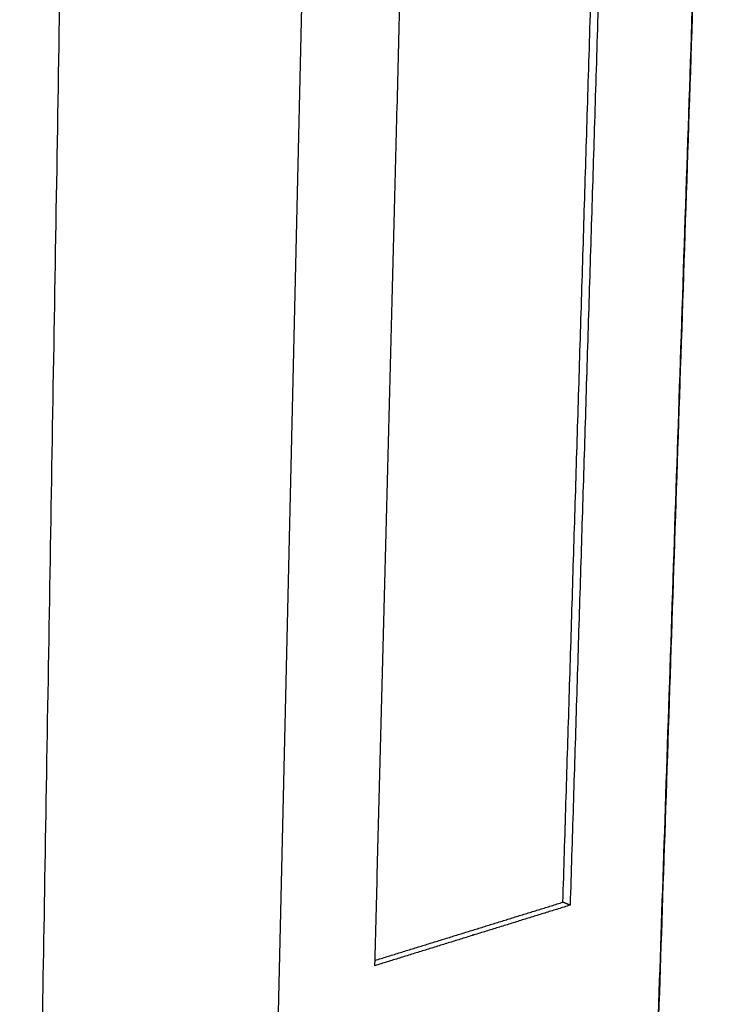
# Model space of a CAD drawing. Units: millimetres. Extents: x 6011 to 13442, y -1954 to 3301.
# Drawn here: x 10358 to 10564, y 438 to 727 of the extents above; entities that cross this region are included whole.
import ezdxf

# ---------------------------------------------------------------- set-up
doc = ezdxf.new("R2010")
doc.units = ezdxf.units.MM
doc.layers.add('Default', color=18, linetype='Continuous')
doc.layers.add('Make2D$Visible$Curves', color=18, linetype='Continuous')

msp = doc.modelspace()

# ---------------------------------------------------------------- linework, layer by layer
at = {"layer": 'Default', "color": 0}
msp.add_lwpolyline([(10446.2, 966.97), (10423.84, 1.49)], dxfattribs=at)
at = {"layer": 'Make2D$Visible$Curves', "color": 0, "lineweight": -3}
for points, weights in [([(10564.06, 990.35), (10547.49, 497.29), (10532.28, 45.14)], [2991.48889167, 3126.8541474, 3262.21940312]), ([(10533.34, 77.54), (10548.05, 514.89), (10564.03, 990.34)], [3810.09032351, 3657.41326432, 3504.73620512]), ([(10358.1, 38.4), (10365.79, 491.98), (10374.18, 986.77)], [3253.47600893, 3117.97961198, 2982.48321503]), ([(10517.34, 468.09), (10524.84, 710.24), (10532.67, 963.42)], [3650.95702394, 3571.37763432, 3491.79824469]), ([(10534.91, 963.88), (10527.01, 710), (10519.45, 467.22)], [3489.24760961, 3568.98818933, 3648.72876905]), ([(10462.22, 449.48), (10468.59, 694.95), (10475.24, 951.78)], [3603.9865773, 3524.24599757, 3444.50541785]), ([(10462.27, 451.04), (10489.97, 459.61), (10517.34, 468.09)], [3607.8644068, 3629.41071537, 3650.95702394]), ([(10519.45, 467.22), (10518.4, 467.65), (10517.34, 468.09)], [3648.72876905, 3649.8428965, 3650.95702394]), ([(10519.45, 467.22), (10505.39, 462.86), (10491.25, 458.48)], [3648.72876905, 3637.6366545, 3626.54453994]), ([(10490.78, 458.33), (10476.54, 453.92), (10462.22, 449.48)], [3626.17220511, 3615.07939121, 3603.9865773]), ([(10490.82, 458.37), (10490.82, 458.35), (10490.78, 458.33)], [3397.25110726, 3224.93934094, 3626.17220511]), ([(10490.81, 458.41), (10490.81, 458.4), (10490.82, 458.39)], [3397.35102485, 3466.10921902, 3626.31565557]), ([(10490.82, 458.39), (10490.82, 458.38), (10490.82, 458.37)], [3626.31565557, 3466.05737124, 3397.25110726]), ([(10491.25, 458.48), (10491.18, 458.46), (10491.09, 458.47)], [3626.54453994, 3064.94232315, 3626.52841833])]:
    msp.add_rational_spline(points, weights, degree=2, dxfattribs=at)
msp.add_rational_spline([(10491.09, 458.47), (10490.97, 458.49), (10490.87, 458.46), (10490.81, 458.44), (10490.81, 458.41)], [3626.52841833, 3065.02069198, 3626.50692285, 3225.15583621, 3397.35102485], degree=2, knots=[-175.7753326, -175.7753326, -175.7753326, -175.5497555, -175.5497555, -175.3885489, -175.3885489, -175.3885489], dxfattribs=at)

doc.saveas('drawing.dxf')
